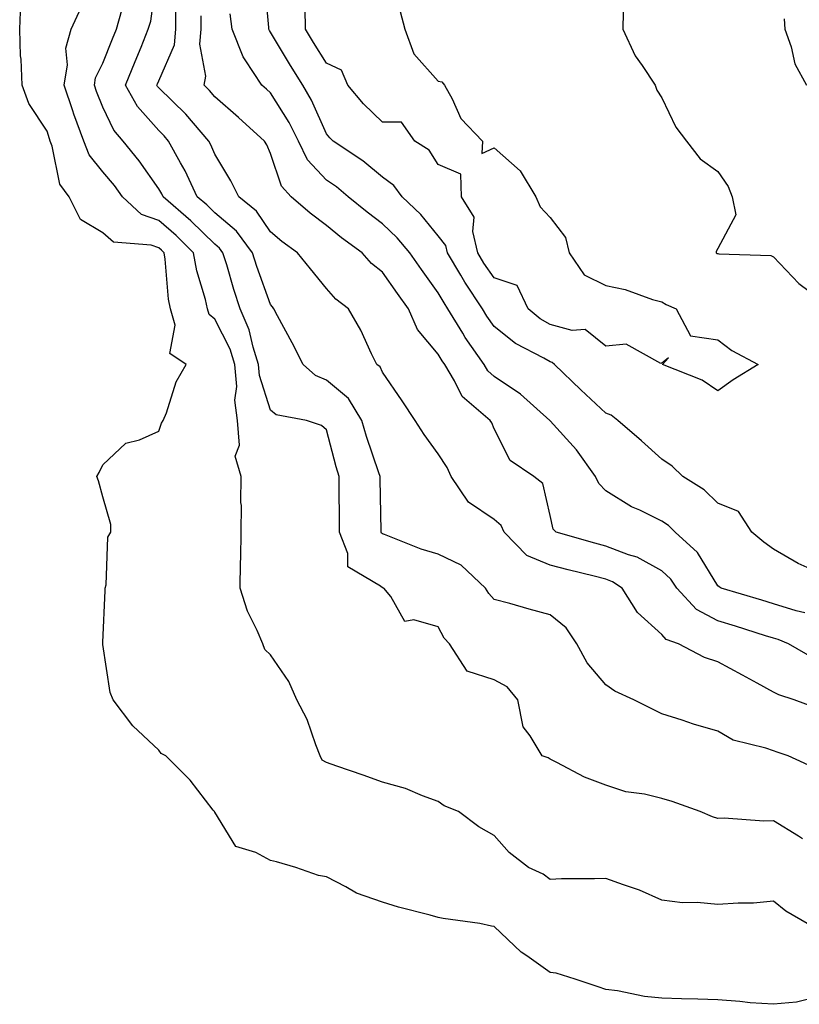
# Model space of a CAD drawing. Units: inches. Extents: x 976403 to 979043, y 7255658 to 7258298.
# Drawn here: x 978093 to 978233, y 7255867 to 7256044 of the extents above; entities that cross this region are included whole.
import ezdxf

# ---------------------------------------------------------------- set-up
doc = ezdxf.new("R2010")
doc.units = ezdxf.units.IN
doc.header["$MEASUREMENT"] = 0
doc.layers.add('Contour_97647255', color=7, linetype='Continuous', true_color=0x4737ab)

msp = doc.modelspace()

# ---------------------------------------------------------------- linework, layer by layer
at = {"layer": 'Contour_97647255'}
for points in [[(978235.73, 7255909.6, 3049), (978230.62, 7255911.92, 3049), (978228.68, 7255912.55, 3049), (978228.05, 7255912.78, 3049), (978226.67, 7255913.3, 3049), (978220.82, 7255914.69, 3049), (978218.05, 7255916.31, 3049), (978213.72, 7255917.59, 3049), (978211.7, 7255918.27, 3049), (978208.05, 7255919.41, 3049), (978206.37, 7255920.24, 3049), (978203.05, 7255921.92, 3049), (978199.62, 7255923.49, 3049), (978198.05, 7255924.61, 3049), (978194.68, 7255928.55, 3049), (978192.86, 7255931.92, 3049), (978190.91, 7255934.78, 3049), (978188.05, 7255937.15, 3049), (978184.29, 7255938.16, 3049), (978180.83, 7255939.14, 3049), (978178.05, 7255939.9, 3049), (978177.07, 7255940.94, 3049), (978176.48, 7255941.92, 3049), (978172.13, 7255946, 3049), (978168.05, 7255947.99, 3049), (978165.01, 7255948.88, 3049), (978158.45, 7255951.52, 3049), (978158.05, 7255951.66, 3049), (978157.9, 7255951.77, 3049), (978157.84, 7255951.92, 3049), (978157.84, 7255952.13, 3049), (978157.63, 7255961.5, 3049), (978157.62, 7255961.92, 3049), (978157.43, 7255962.54, 3049), (978155.2, 7255969.07, 3049), (978154.38, 7255971.92, 3049), (978151.97, 7255975.84, 3049), (978148.05, 7255979.16, 3049), (978146.08, 7255979.95, 3049), (978143.86, 7255981.92, 3049), (978141.93, 7255985.8, 3049), (978139.3, 7255990.67, 3049), (978138.65, 7255991.92, 3049), (978138.37, 7255992.24, 3049), (978138.05, 7255992.65, 3049), (978135.59, 7255999.46, 3049), (978134.82, 7256001.92, 3049), (978131.93, 7256005.8, 3049), (978128.05, 7256009.06, 3049), (978126.61, 7256010.48, 3049), (978124.93, 7256011.92, 3049), (978122.75, 7256016.62, 3049), (978121.92, 7256018.05, 3049), (978119.8, 7256021.92, 3049), (978119, 7256022.87, 3049), (978118.05, 7256023.8, 3049), (978114.25, 7256028.12, 3049), (978112.09, 7256031.92, 3049), (978113.81, 7256036.16, 3049), (978114.88, 7256038.75, 3049), (978116.17, 7256041.92, 3049), (978116.59, 7256043.38, 3049), (978117.69, 7256051.56, 3049)], [(978234.58, 7255945.39, 3045), (978232.44, 7255946.31, 3045), (978228.05, 7255948.91, 3045), (978226.27, 7255950.14, 3045), (978224.15, 7255951.92, 3045), (978221.76, 7255955.63, 3045), (978218.05, 7255957.13, 3045), (978215.62, 7255959.49, 3045), (978211.78, 7255961.92, 3045), (978209.89, 7255963.76, 3045), (978208.05, 7255964.99, 3045), (978204.39, 7255968.26, 3045), (978200.2, 7255971.92, 3045), (978198.99, 7255972.86, 3045), (978198.05, 7255973.23, 3045), (978193.54, 7255977.41, 3045), (978188.83, 7255981.92, 3045), (978188.42, 7255982.29, 3045), (978188.05, 7255982.39, 3045), (978186.92, 7255983.05, 3045), (978181.84, 7255985.71, 3045), (978178.05, 7255988.76, 3045), (978176.73, 7255990.6, 3045), (978175.93, 7255991.92, 3045), (978172.78, 7255996.65, 3045), (978172.07, 7255997.9, 3045), (978169.7, 7256001.92, 3045), (978169.38, 7256003.25, 3045), (978168.05, 7256004.94, 3045), (978164.9, 7256008.77, 3045), (978161.58, 7256011.92, 3045), (978160.08, 7256013.95, 3045), (978158.05, 7256015.46, 3045), (978154.53, 7256018.4, 3045), (978149.24, 7256021.92, 3045), (978148.64, 7256022.51, 3045), (978148.05, 7256023.23, 3045), (978145.39, 7256029.26, 3045), (978143.82, 7256031.92, 3045), (978141.6, 7256035.47, 3045), (978138.05, 7256041.42, 3045), (978137.84, 7256041.71, 3045), (978137.76, 7256041.92, 3045), (978137.72, 7256042.25, 3045), (978136.98, 7256050.85, 3045)], [(978234.55, 7255868.42, 3052), (978232.15, 7255867.82, 3052), (978228.05, 7255867.44, 3052), (978223.83, 7255867.7, 3052), (978222.01, 7255867.96, 3052), (978218.05, 7255868.24, 3052), (978214.5, 7255868.37, 3052), (978211.56, 7255868.41, 3052), (978208.05, 7255868.53, 3052), (978204.95, 7255868.82, 3052), (978200.11, 7255869.86, 3052), (978198.05, 7255870.1, 3052), (978196.67, 7255870.54, 3052), (978192.55, 7255871.92, 3052), (978189.13, 7255873, 3052), (978188.05, 7255873.1, 3052), (978183.87, 7255876.1, 3052), (978182.89, 7255876.76, 3052), (978178.05, 7255881.36, 3052), (978177.58, 7255881.45, 3052), (978175.51, 7255881.92, 3052), (978168.95, 7255882.82, 3052), (978168.05, 7255882.97, 3052), (978166.57, 7255883.4, 3052), (978160.95, 7255884.82, 3052), (978158.05, 7255885.74, 3052), (978153.43, 7255887.3, 3052), (978151.48, 7255888.49, 3052), (978148.05, 7255890.24, 3052), (978146.64, 7255890.51, 3052), (978142.59, 7255891.92, 3052), (978139.09, 7255892.96, 3052), (978138.05, 7255893.15, 3052), (978135.39, 7255894.58, 3052), (978131.8, 7255895.67, 3052), (978128.05, 7255901.83, 3052), (978128.01, 7255901.88, 3052), (978127.99, 7255901.92, 3052), (978127.76, 7255902.21, 3052), (978123.67, 7255907.55, 3052), (978119.28, 7255911.92, 3052), (978118.47, 7255912.34, 3052), (978118.05, 7255912.94, 3052), (978113.39, 7255917.26, 3052), (978109.86, 7255921.92, 3052), (978109.34, 7255923.21, 3052), (978108.05, 7255931.81, 3052), (978108.03, 7255931.9, 3052), (978108.03, 7255931.92, 3052), (978108.03, 7255931.94, 3052), (978108.05, 7255932.2, 3052), (978108.46, 7255941.51, 3052), (978108.45, 7255941.92, 3052), (978108.61, 7255942.48, 3052), (978108.95, 7255951.02, 3052), (978109.48, 7255951.92, 3052), (978109.44, 7255953.31, 3052), (978108.05, 7255958.27, 3052), (978107.25, 7255961.12, 3052), (978106.93, 7255961.92, 3052), (978107.35, 7255962.62, 3052), (978108.05, 7255963.97, 3052), (978112.12, 7255967.85, 3052), (978114.57, 7255968.44, 3052), (978118.05, 7255970, 3052), (978118.52, 7255971.45, 3052), (978118.85, 7255971.92, 3052), (978119.42, 7255973.29, 3052), (978121.13, 7255978.84, 3052), (978122.97, 7255981.92, 3052), (978120.02, 7255983.89, 3052), (978120.98, 7255988.99, 3052), (978120.13, 7255991.92, 3052), (978119.76, 7255993.63, 3052), (978119.19, 7256000.78, 3052), (978119, 7256001.92, 3052), (978118.52, 7256002.39, 3052), (978118.05, 7256002.8, 3052), (978116.69, 7256003.28, 3052), (978109.94, 7256003.81, 3052), (978108.05, 7256005.48, 3052), (978104.04, 7256007.91, 3052), (978102.01, 7256011.92, 3052), (978100.34, 7256014.21, 3052), (978098.99, 7256020.98, 3052), (978098.63, 7256021.92, 3052), (978098.47, 7256022.34, 3052), (978098.05, 7256023.72, 3052), (978094.79, 7256028.66, 3052), (978093.62, 7256031.92, 3052), (978093.41, 7256036.56, 3052), (978093.33, 7256037.2, 3052), (978093.16, 7256041.92, 3052), (978093.36, 7256046.61, 3052)], [(978234.02, 7255881.92, 3051), (978230.24, 7255884.11, 3051), (978228.05, 7255885.88, 3051), (978224.44, 7255885.53, 3051), (978221.69, 7255885.56, 3051), (978218.05, 7255885.27, 3051), (978214.34, 7255885.63, 3051), (978211.75, 7255885.62, 3051), (978208.05, 7255886.07, 3051), (978204.02, 7255887.89, 3051), (978201.18, 7255888.79, 3051), (978198.05, 7255889.96, 3051), (978196.01, 7255889.88, 3051), (978190.07, 7255889.9, 3051), (978188.05, 7255889.8, 3051), (978186.83, 7255890.7, 3051), (978184.18, 7255891.92, 3051), (978180.74, 7255894.61, 3051), (978178.05, 7255897.63, 3051), (978175.33, 7255899.2, 3051), (978171.64, 7255901.92, 3051), (978169.08, 7255902.95, 3051), (978168.05, 7255903.74, 3051), (978165.23, 7255904.74, 3051), (978162.2, 7255906.07, 3051), (978158.05, 7255907.21, 3051), (978154.58, 7255908.45, 3051), (978149.9, 7255910.07, 3051), (978148.05, 7255910.72, 3051), (978147.28, 7255911.15, 3051), (978146.91, 7255911.92, 3051), (978146.11, 7255913.86, 3051), (978144.56, 7255918.43, 3051), (978142.73, 7255921.92, 3051), (978141.31, 7255925.18, 3051), (978138.05, 7255930, 3051), (978137.04, 7255930.91, 3051), (978136.67, 7255931.92, 3051), (978135.66, 7255934.31, 3051), (978133.9, 7255937.77, 3051), (978132.58, 7255941.92, 3051), (978132.65, 7255946.52, 3051), (978132.71, 7255947.26, 3051), (978132.78, 7255951.92, 3051), (978132.82, 7255956.69, 3051), (978132.73, 7255957.24, 3051), (978132.8, 7255961.92, 3051), (978131.68, 7255965.55, 3051), (978132.5, 7255967.47, 3051), (978132.12, 7255971.92, 3051), (978131.66, 7255975.53, 3051), (978131.98, 7255977.99, 3051), (978131.66, 7255981.92, 3051), (978130.79, 7255984.66, 3051), (978128.05, 7255990.04, 3051), (978127.03, 7255990.9, 3051), (978126.74, 7255991.92, 3051), (978126.38, 7255993.59, 3051), (978124.82, 7255998.69, 3051), (978124.25, 7256001.92, 3051), (978121.14, 7256005.01, 3051), (978118.05, 7256007.68, 3051), (978114.92, 7256008.8, 3051), (978111.56, 7256011.92, 3051), (978110.09, 7256013.96, 3051), (978108.05, 7256016.43, 3051), (978105.59, 7256019.46, 3051), (978104.63, 7256021.92, 3051), (978102.84, 7256026.71, 3051), (978102.67, 7256027.3, 3051), (978101.12, 7256031.92, 3051), (978101.68, 7256035.55, 3051), (978101.41, 7256038.56, 3051), (978102.38, 7256041.92, 3051), (978104.15, 7256045.82, 3051)], [(978233.19, 7255897.06, 3050), (978232.47, 7255897.5, 3050), (978228.05, 7255900.25, 3050), (978226.32, 7255900.19, 3050), (978219.22, 7255900.75, 3050), (978218.05, 7255900.7, 3050), (978217.11, 7255900.98, 3050), (978214.92, 7255901.92, 3050), (978209.87, 7255903.74, 3050), (978208.05, 7255904.24, 3050), (978204.95, 7255905.02, 3050), (978201.6, 7255905.47, 3050), (978198.05, 7255906.66, 3050), (978194.23, 7255908.1, 3050), (978189.24, 7255910.73, 3050), (978188.05, 7255911.29, 3050), (978187.68, 7255911.55, 3050), (978186.63, 7255911.92, 3050), (978184.49, 7255915.48, 3050), (978183.21, 7255917.08, 3050), (978182.27, 7255921.92, 3050), (978180.37, 7255924.24, 3050), (978178.05, 7255925.53, 3050), (978173.19, 7255927.06, 3050), (978170.05, 7255931.92, 3050), (978169.09, 7255932.96, 3050), (978168.05, 7255934.99, 3050), (978163.7, 7255936.27, 3050), (978162.05, 7255935.92, 3050), (978159.55, 7255940.42, 3050), (978158.32, 7255941.92, 3050), (978158.1, 7255941.97, 3050), (978158.05, 7255941.99, 3050), (978157.7, 7255942.27, 3050), (978151.88, 7255945.75, 3050), (978151.87, 7255948.1, 3050), (978150.38, 7255951.92, 3050), (978150.35, 7255954.22, 3050), (978150.34, 7255959.63, 3050), (978150.32, 7255961.92, 3050), (978149.77, 7255963.64, 3050), (978148.05, 7255970.24, 3050), (978147.15, 7255971.02, 3050), (978144.49, 7255971.92, 3050), (978139.05, 7255972.92, 3050), (978138.05, 7255973.74, 3050), (978136.07, 7255979.94, 3050), (978135.91, 7255981.92, 3050), (978134.91, 7255985.06, 3050), (978134.24, 7255988.11, 3050), (978132.62, 7255991.92, 3050), (978131.47, 7255995.34, 3050), (978130.2, 7255999.77, 3050), (978129.52, 7256001.92, 3050), (978128.89, 7256002.76, 3050), (978128.05, 7256003.47, 3050), (978123.8, 7256007.67, 3050), (978118.85, 7256011.92, 3050), (978118.6, 7256012.47, 3050), (978118.05, 7256013.4, 3050), (978114.53, 7256018.4, 3050), (978111.68, 7256021.92, 3050), (978110.01, 7256023.88, 3050), (978108.05, 7256027.96, 3050), (978106.91, 7256030.78, 3050), (978106.53, 7256031.92, 3050), (978106.73, 7256033.24, 3050), (978108.05, 7256035.88, 3050), (978109.78, 7256040.19, 3050), (978110.49, 7256041.92, 3050), (978111.46, 7256045.33, 3050)], [(978236.34, 7255920.21, 3048), (978231.7, 7255921.92, 3048), (978228.95, 7255922.82, 3048), (978228.05, 7255923.27, 3048), (978225.08, 7255924.89, 3048), (978222.45, 7255926.32, 3048), (978218.05, 7255928.73, 3048), (978215.65, 7255929.52, 3048), (978211.03, 7255931.92, 3048), (978208.84, 7255932.71, 3048), (978208.05, 7255933.6, 3048), (978203.66, 7255937.53, 3048), (978200.96, 7255941.92, 3048), (978199.19, 7255943.06, 3048), (978198.05, 7255943.49, 3048), (978195.92, 7255944.05, 3048), (978191.3, 7255945.17, 3048), (978188.05, 7255946.04, 3048), (978183.91, 7255947.78, 3048), (978179.86, 7255951.92, 3048), (978179.28, 7255953.15, 3048), (978178.05, 7255954.2, 3048), (978173.43, 7255957.3, 3048), (978170.38, 7255961.92, 3048), (978169.63, 7255963.5, 3048), (978168.05, 7255965.92, 3048), (978165.55, 7255969.42, 3048), (978163.9, 7255971.92, 3048), (978161.56, 7255975.43, 3048), (978158.05, 7255980.59, 3048), (978157.62, 7255981.49, 3048), (978157.07, 7255981.92, 3048), (978156.12, 7255983.85, 3048), (978154.2, 7255988.07, 3048), (978151.98, 7255991.92, 3048), (978149.73, 7255993.6, 3048), (978148.05, 7255995.53, 3048), (978145.19, 7255999.06, 3048), (978142.86, 7256001.92, 3048), (978140.08, 7256003.95, 3048), (978138.05, 7256005.69, 3048), (978135.52, 7256009.39, 3048), (978132.36, 7256011.92, 3048), (978130.95, 7256014.82, 3048), (978128.05, 7256019.56, 3048), (978127.35, 7256021.22, 3048), (978126.97, 7256021.92, 3048), (978122.86, 7256026.73, 3048), (978118.05, 7256031.47, 3048), (978117.84, 7256031.71, 3048), (978117.72, 7256031.92, 3048), (978117.82, 7256032.15, 3048), (978118.05, 7256032.72, 3048), (978120.83, 7256039.14, 3048), (978121.1, 7256041.92, 3048), (978121.11, 7256044.98, 3048)], [(978233.62, 7255937.49, 3046), (978232.1, 7255937.87, 3046), (978228.05, 7255939.13, 3046), (978225.92, 7255939.79, 3046), (978218.63, 7255941.92, 3046), (978218.28, 7255942.15, 3046), (978218.05, 7255942.34, 3046), (978214.42, 7255948.29, 3046), (978210.45, 7255951.92, 3046), (978209.24, 7255953.11, 3046), (978208.05, 7255953.92, 3046), (978204.12, 7255955.85, 3046), (978202.62, 7255956.49, 3046), (978198.05, 7255959.33, 3046), (978196.75, 7255960.62, 3046), (978196.17, 7255961.92, 3046), (978192.78, 7255966.65, 3046), (978188.05, 7255971.87, 3046), (978188.02, 7255971.89, 3046), (978188, 7255971.92, 3046), (978182.75, 7255976.62, 3046), (978178.05, 7255979.79, 3046), (978176.93, 7255980.8, 3046), (978176.24, 7255981.92, 3046), (978172.88, 7255986.75, 3046), (978172.42, 7255987.55, 3046), (978169.76, 7255991.92, 3046), (978169.08, 7255992.95, 3046), (978168.05, 7255994.76, 3046), (978165.06, 7255998.93, 3046), (978162.94, 7256001.92, 3046), (978160.71, 7256004.58, 3046), (978158.05, 7256007.12, 3046), (978155.31, 7256009.18, 3046), (978151.94, 7256011.92, 3046), (978149.84, 7256013.71, 3046), (978148.05, 7256014.95, 3046), (978144.67, 7256018.54, 3046), (978143.03, 7256021.92, 3046), (978141.39, 7256025.26, 3046), (978138.05, 7256030.53, 3046), (978137.32, 7256031.19, 3046), (978136.48, 7256031.92, 3046), (978133.5, 7256036.47, 3046), (978133.12, 7256036.99, 3046), (978131.15, 7256041.92, 3046), (978130.8, 7256044.67, 3046)], [(978161.25, 7256045.12, 3044), (978162.04, 7256041.92, 3044), (978163.69, 7256037.56, 3044), (978168.05, 7256032.61, 3044), (978168.67, 7256032.54, 3044), (978169.13, 7256031.92, 3044), (978170.51, 7256029.46, 3044), (978172.06, 7256025.93, 3044), (978175.98, 7256021.92, 3044), (978175.81, 7256019.68, 3044), (978178.05, 7256020.72, 3044), (978182.7, 7256016.57, 3044), (978185.47, 7256011.92, 3044), (978186.28, 7256010.15, 3044), (978188.05, 7256008.26, 3044), (978190.82, 7256004.69, 3044), (978191.46, 7256001.92, 3044), (978194.14, 7255998.01, 3044), (978198.05, 7255996.09, 3044), (978201.51, 7255995.38, 3044), (978206.38, 7255993.59, 3044), (978208.05, 7255993.14, 3044), (978208.81, 7255992.68, 3044), (978210.58, 7255991.92, 3044), (978213.2, 7255987.07, 3044), (978218.05, 7255986.35, 3044), (978220.59, 7255984.46, 3044), (978225.27, 7255981.92, 3044), (978220.78, 7255979.19, 3044), (978218.05, 7255977.22, 3044), (978215.24, 7255979.11, 3044), (978208.17, 7255981.92, 3044), (978209.23, 7255983.1, 3044), (978208.05, 7255982.19, 3044), (978207.88, 7255982.09, 3044), (978201.68, 7255985.55, 3044), (978198.05, 7255985.19, 3044), (978194.31, 7255988.18, 3044), (978191.98, 7255987.99, 3044), (978188.05, 7255989.08, 3044), (978186.25, 7255990.12, 3044), (978184.11, 7255991.92, 3044), (978182.18, 7255996.05, 3044), (978178.05, 7255997.43, 3044), (978176.22, 7256000.09, 3044), (978175.14, 7256001.92, 3044), (978174.22, 7256005.75, 3044), (978174.46, 7256008.33, 3044), (978172.21, 7256011.92, 3044), (978172.1, 7256015.97, 3044), (978168.05, 7256017.7, 3044), (978166.4, 7256020.27, 3044), (978163.88, 7256021.92, 3044), (978161.46, 7256025.33, 3044), (978158.05, 7256025.28, 3044), (978154.69, 7256028.56, 3044), (978151.89, 7256031.92, 3044), (978150.76, 7256034.63, 3044), (978148.05, 7256035.86, 3044), (978145.71, 7256039.58, 3044), (978144.3, 7256041.92, 3044), (978144.25, 7256045.72, 3044)], [(978201.12, 7256044.99, 3045), (978201.05, 7256041.92, 3045), (978203.28, 7256037.15, 3045), (978204.5, 7256035.47, 3045), (978206.87, 7256031.92, 3045), (978207.16, 7256031.03, 3045), (978208.05, 7256029.63, 3045), (978210.52, 7256024.39, 3045), (978212.48, 7256021.92, 3045), (978214.89, 7256018.76, 3045), (978218.05, 7256016.5, 3045), (978219.92, 7256013.79, 3045), (978220.63, 7256011.92, 3045), (978221.28, 7256008.69, 3045), (978218.05, 7256002.7, 3045), (978217.79, 7256002.18, 3045), (978217.79, 7256001.92, 3045), (978217.95, 7256001.82, 3045), (978218.05, 7256001.77, 3045), (978218.25, 7256001.72, 3045), (978227.55, 7256001.42, 3045), (978228.05, 7256001.21, 3045), (978232.57, 7255996.44, 3045), (978236.48, 7255993.49, 3045)], [(978235.37, 7255929.24, 3047), (978230.69, 7255931.92, 3047), (978228.83, 7255932.7, 3047), (978228.05, 7255932.95, 3047), (978226.57, 7255933.4, 3047), (978221.24, 7255935.11, 3047), (978218.05, 7255936.08, 3047), (978214.23, 7255938.1, 3047), (978210.72, 7255941.92, 3047), (978209.63, 7255943.5, 3047), (978208.05, 7255944.99, 3047), (978203.61, 7255947.48, 3047), (978202.07, 7255947.9, 3047), (978198.05, 7255949.44, 3047), (978196.08, 7255949.95, 3047), (978189.14, 7255951.92, 3047), (978188.59, 7255952.46, 3047), (978188.05, 7255954.89, 3047), (978186.78, 7255960.65, 3047), (978185.12, 7255961.92, 3047), (978180.89, 7255964.76, 3047), (978178.05, 7255970.41, 3047), (978177.6, 7255971.47, 3047), (978177.34, 7255971.92, 3047), (978172.31, 7255976.18, 3047), (978170.96, 7255979.01, 3047), (978169.2, 7255981.92, 3047), (978168.73, 7255982.6, 3047), (978168.05, 7255983.77, 3047), (978164.34, 7255988.21, 3047), (978162.71, 7255991.92, 3047), (978160.76, 7255994.63, 3047), (978158.05, 7255998.46, 3047), (978156.12, 7255999.99, 3047), (978154.4, 7256001.92, 3047), (978150.75, 7256004.62, 3047), (978148.05, 7256006.8, 3047), (978145.12, 7256008.99, 3047), (978141.74, 7256011.92, 3047), (978139.97, 7256013.84, 3047), (978138.05, 7256019.69, 3047), (978137.37, 7256021.24, 3047), (978136.98, 7256021.92, 3047), (978132.28, 7256026.15, 3047), (978128.05, 7256029.85, 3047), (978127.1, 7256030.97, 3047), (978126.15, 7256031.92, 3047), (978126.44, 7256033.53, 3047), (978125.38, 7256039.25, 3047), (978125.64, 7256041.92, 3047), (978125.65, 7256044.32, 3047)], [(978229.93, 7256043.8, 3046), (978230.07, 7256041.92, 3046), (978231.18, 7256038.79, 3046), (978231.86, 7256035.73, 3046), (978233.95, 7256031.92, 3046)]]:
    msp.add_polyline3d(points, dxfattribs=at)

doc.saveas('drawing.dxf')
